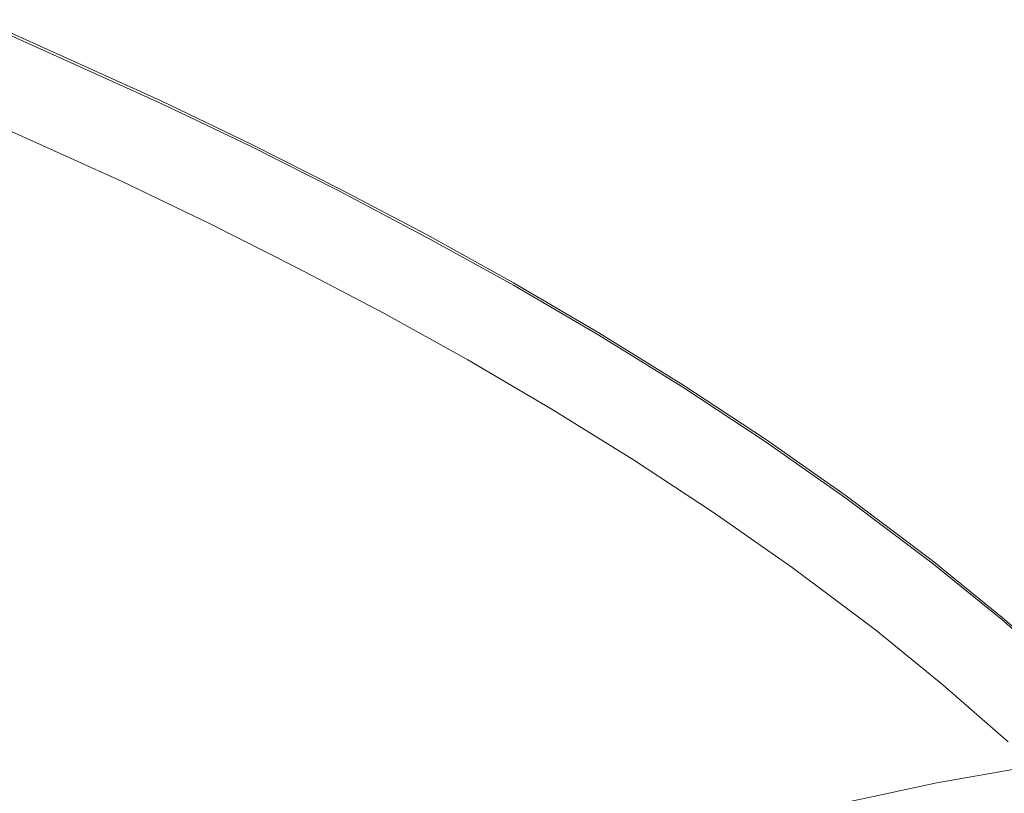
# Model space of a CAD drawing. Extents: x -832 to 832, y -358 to 358.
# Drawn here: x 624 to 758, y 112 to 218 of the extents above; entities that cross this region are included whole.
import ezdxf

# ---------------------------------------------------------------- set-up
doc = ezdxf.new("R2010")
doc.units = 0
doc.header["$LTSCALE"] = 500
doc.header["$MEASUREMENT"] = 0
doc.layers.add('BESCO_AKRYL', color=7, linetype='Continuous')
doc.layers.add('BESCO_KOLOR', color=7, linetype='Continuous')

msp = doc.modelspace()

# ---------------------------------------------------------------- linework, layer by layer
at = {"layer": 'BESCO_AKRYL', "lineweight": 0}
for points, invisible_edges in [([(643.51, 206.22, 573.59), (619.04, 217.25, 574.47), (618.95, 216.98, 574.74), (643.41, 205.95, 573.87)], 15), ([(643.56, 206.42, 573.26), (619.09, 217.45, 574.13), (619.04, 217.25, 574.47), (643.51, 206.22, 573.59)], 11), ([(643.52, 206.56, 572.5), (619.05, 217.6, 573.37), (619.09, 217.57, 573.76), (643.56, 206.53, 572.89)], 14), ([(643.56, 206.53, 572.89), (619.09, 217.57, 573.76), (619.09, 217.45, 574.13), (643.56, 206.42, 573.26)], 15), ([(618.67, 216.31, 575.02), (614.71, 207.68, 576.09), (638.91, 196.78, 575.28), (643.12, 205.29, 574.15)], 15), ([(643.28, 205.64, 574.06), (618.82, 216.66, 574.92), (618.67, 216.31, 575.02), (643.12, 205.29, 574.15)], 15), ([(643.41, 205.95, 573.87), (618.95, 216.98, 574.74), (618.82, 216.66, 574.92), (643.28, 205.64, 574.06)], 15), ([(613.92, 206.31, 575.16), (638.07, 195.42, 574.36), (638.2, 195.58, 574.7), (614.04, 206.47, 575.5)], 11), ([(614.04, 206.47, 575.5), (638.2, 195.58, 574.7), (638.36, 195.8, 574.98), (614.19, 206.7, 575.78)], 15), ([(614.19, 206.7, 575.78), (638.36, 195.8, 574.98), (638.54, 196.09, 575.17), (614.36, 206.99, 575.98)], 15), ([(614.36, 206.99, 575.98), (638.54, 196.09, 575.17), (638.73, 196.43, 575.28), (614.54, 207.33, 576.09)], 15), ([(614.54, 207.33, 576.09), (638.73, 196.43, 575.28), (638.91, 196.78, 575.28), (614.71, 207.68, 576.09)], 15), ([(655.81, 200.53, 572.84), (643.56, 206.42, 573.26), (643.51, 206.22, 573.59), (655.75, 200.33, 573.18)], 11), ([(655.77, 200.67, 572.08), (643.52, 206.56, 572.5), (643.56, 206.53, 572.89), (655.81, 200.64, 572.47)], 14), ([(655.81, 200.64, 572.47), (643.56, 206.53, 572.89), (643.56, 206.42, 573.26), (655.81, 200.53, 572.84)], 15), ([(637.98, 195.36, 573.98), (613.83, 206.25, 574.79), (590.92, 200.72, 456.89), (614.33, 190.12, 456.08)], 15), ([(613.83, 206.25, 574.79), (637.98, 195.36, 573.98), (638.07, 195.42, 574.36), (613.92, 206.31, 575.16)], 15), ([(643.12, 205.29, 574.15), (638.91, 196.78, 575.28), (650.95, 190.99, 574.91), (655.34, 199.41, 573.74)], 15), ([(655.51, 199.75, 573.64), (643.28, 205.64, 574.06), (643.12, 205.29, 574.15), (655.34, 199.41, 573.74)], 15), ([(655.65, 200.07, 573.45), (643.41, 205.95, 573.87), (643.28, 205.64, 574.06), (655.51, 199.75, 573.64)], 15), ([(655.75, 200.33, 573.18), (643.51, 206.22, 573.59), (643.41, 205.95, 573.87), (655.65, 200.07, 573.45)], 15), ([(667.54, 193.7, 573.25), (655.51, 199.75, 573.64), (655.34, 199.41, 573.74), (667.36, 193.37, 573.35)], 15), ([(667.68, 194.01, 573.05), (655.65, 200.07, 573.45), (655.51, 199.75, 573.64), (667.54, 193.7, 573.25)], 15), ([(667.79, 194.27, 572.78), (655.75, 200.33, 573.18), (655.65, 200.07, 573.45), (667.68, 194.01, 573.05)], 15), ([(667.84, 194.47, 572.44), (655.81, 200.53, 572.84), (655.75, 200.33, 573.18), (667.79, 194.27, 572.78)], 11), ([(667.8, 194.61, 571.68), (655.77, 200.67, 572.08), (655.81, 200.64, 572.47), (667.85, 194.58, 572.07)], 14), ([(667.85, 194.58, 572.07), (655.81, 200.64, 572.47), (655.81, 200.53, 572.84), (667.84, 194.47, 572.44)], 15), ([(655.34, 199.41, 573.74), (650.95, 190.99, 574.91), (662.8, 185.03, 574.54), (667.36, 193.37, 573.35)], 15), ([(638.2, 195.58, 574.7), (650.21, 189.81, 574.33), (650.38, 190.03, 574.6), (638.36, 195.8, 574.98)], 15), ([(638.36, 195.8, 574.98), (650.38, 190.03, 574.6), (650.56, 190.32, 574.8), (638.54, 196.09, 575.17)], 15), ([(638.54, 196.09, 575.17), (650.56, 190.32, 574.8), (650.76, 190.65, 574.9), (638.73, 196.43, 575.28)], 15), ([(638.73, 196.43, 575.28), (650.76, 190.65, 574.9), (650.95, 190.99, 574.91), (638.91, 196.78, 575.28)], 15), ([(649.98, 189.59, 573.61), (637.98, 195.36, 573.98), (614.33, 190.12, 456.08), (625.96, 184.51, 455.71)], 15), ([(637.98, 195.36, 573.98), (649.98, 189.59, 573.61), (650.07, 189.66, 573.99), (638.07, 195.42, 574.36)], 15), ([(638.07, 195.42, 574.36), (650.07, 189.66, 573.99), (650.21, 189.81, 574.33), (638.2, 195.58, 574.7)], 11), ([(679.75, 188.19, 572.06), (667.84, 194.47, 572.44), (667.79, 194.27, 572.78), (679.69, 187.99, 572.4)], 11), ([(679.72, 188.33, 571.3), (667.8, 194.61, 571.68), (667.85, 194.58, 572.07), (679.76, 188.3, 571.69)], 14), ([(679.76, 188.3, 571.69), (667.85, 194.58, 572.07), (667.84, 194.47, 572.44), (679.75, 188.19, 572.06)], 15), ([(667.36, 193.37, 573.35), (662.8, 185.03, 574.54), (674.52, 178.86, 574.2), (679.25, 187.1, 572.97)], 15), ([(679.43, 187.43, 572.87), (667.54, 193.7, 573.25), (667.36, 193.37, 573.35), (679.25, 187.1, 572.97)], 15), ([(679.58, 187.74, 572.67), (667.68, 194.01, 573.05), (667.54, 193.7, 573.25), (679.43, 187.43, 572.87)], 15), ([(679.69, 187.99, 572.4), (667.79, 194.27, 572.78), (667.68, 194.01, 573.05), (679.58, 187.74, 572.67)], 15), ([(650.38, 190.03, 574.6), (662.21, 184.08, 574.25), (662.41, 184.36, 574.44), (650.56, 190.32, 574.8)], 15), ([(650.56, 190.32, 574.8), (662.41, 184.36, 574.44), (662.61, 184.69, 574.54), (650.76, 190.65, 574.9)], 15), ([(650.76, 190.65, 574.9), (662.61, 184.69, 574.54), (662.8, 185.03, 574.54), (650.95, 190.99, 574.91)], 15), ([(625.96, 184.51, 455.71), (614.33, 190.12, 456.08), (606.68, 187.5, 421.87), (618.18, 181.96, 421.5)], 15), ([(661.81, 183.65, 573.26), (649.98, 189.59, 573.61), (625.96, 184.51, 455.71), (637.42, 178.73, 455.35)], 15), ([(649.98, 189.59, 573.61), (661.81, 183.65, 573.26), (661.9, 183.71, 573.63), (650.07, 189.66, 573.99)], 15), ([(650.07, 189.66, 573.99), (661.9, 183.71, 573.63), (662.04, 183.86, 573.97), (650.21, 189.81, 574.33)], 11), ([(650.21, 189.81, 574.33), (662.04, 183.86, 573.97), (662.21, 184.08, 574.25), (650.38, 190.03, 574.6)], 15), ([(691.35, 181.21, 572.31), (679.58, 187.74, 572.67), (679.43, 187.43, 572.87), (691.19, 180.91, 572.5)], 15), ([(691.46, 181.47, 572.03), (679.69, 187.99, 572.4), (679.58, 187.74, 572.67), (691.35, 181.21, 572.31)], 15), ([(691.53, 181.66, 571.69), (679.75, 188.19, 572.06), (679.69, 187.99, 572.4), (691.46, 181.47, 572.03)], 11), ([(691.49, 181.79, 570.93), (679.72, 188.33, 571.3), (679.76, 188.3, 571.69), (691.53, 181.77, 571.32)], 14), ([(691.53, 181.77, 571.32), (679.76, 188.3, 571.69), (679.75, 188.19, 572.06), (691.53, 181.66, 571.69)], 15), ([(679.25, 187.1, 572.97), (674.52, 178.86, 574.2), (686.08, 172.45, 573.87), (691, 180.58, 572.6)], 15), ([(691.19, 180.91, 572.5), (679.43, 187.43, 572.87), (679.25, 187.1, 572.97), (691, 180.58, 572.6)], 15), ([(662.61, 184.69, 574.54), (674.31, 178.52, 574.2), (674.52, 178.86, 574.2), (662.8, 185.03, 574.54)], 15), ([(618.18, 181.96, 421.5), (629.52, 176.26, 421.14), (637.42, 178.73, 455.35), (625.96, 184.51, 455.71)], 15), ([(673.49, 177.49, 572.92), (661.81, 183.65, 573.26), (637.42, 178.73, 455.35), (648.74, 172.73, 455.01)], 15), ([(661.81, 183.65, 573.26), (673.49, 177.49, 572.92), (673.59, 177.55, 573.3), (661.9, 183.71, 573.63)], 15), ([(661.9, 183.71, 573.63), (673.59, 177.55, 573.3), (673.73, 177.7, 573.63), (662.04, 183.86, 573.97)], 11), ([(662.04, 183.86, 573.97), (673.73, 177.7, 573.63), (673.91, 177.92, 573.91), (662.21, 184.08, 574.25)], 15), ([(662.21, 184.08, 574.25), (673.91, 177.92, 573.91), (674.11, 178.2, 574.1), (662.41, 184.36, 574.44)], 15), ([(662.41, 184.36, 574.44), (674.11, 178.2, 574.1), (674.31, 178.52, 574.2), (662.61, 184.69, 574.54)], 15), ([(609.32, 177.91, 387.6), (620.5, 172.33, 387.23), (629.52, 176.26, 421.14), (618.18, 181.96, 421.5)], 15), ([(702.78, 174.12, 572.15), (691.19, 180.91, 572.5), (691, 180.58, 572.6), (702.58, 173.8, 572.26)], 15), ([(702.95, 174.42, 571.96), (691.35, 181.21, 572.31), (691.19, 180.91, 572.5), (702.78, 174.12, 572.15)], 15), ([(703.07, 174.67, 571.68), (691.46, 181.47, 572.03), (691.35, 181.21, 572.31), (702.95, 174.42, 571.96)], 15), ([(703.14, 174.86, 571.34), (691.53, 181.66, 571.69), (691.46, 181.47, 572.03), (703.07, 174.67, 571.68)], 11), ([(703.1, 174.99, 570.58), (691.49, 181.79, 570.93), (691.53, 181.77, 571.32), (703.15, 174.97, 570.97)], 14), ([(703.15, 174.97, 570.97), (691.53, 181.77, 571.32), (691.53, 181.66, 571.69), (703.14, 174.86, 571.34)], 15), ([(691, 180.58, 572.6), (686.08, 172.45, 573.87), (697.46, 165.8, 573.57), (702.58, 173.8, 572.26)], 15), ([(629.52, 176.26, 421.14), (640.71, 170.35, 420.8), (648.74, 172.73, 455.01), (637.42, 178.73, 455.35)], 15), ([(674.11, 178.2, 574.1), (685.65, 171.8, 573.78), (685.87, 172.12, 573.88), (674.31, 178.52, 574.2)], 15), ([(674.31, 178.52, 574.2), (685.87, 172.12, 573.88), (686.08, 172.45, 573.87), (674.52, 178.86, 574.2)], 15), ([(685.01, 171.1, 572.6), (673.49, 177.49, 572.92), (648.74, 172.73, 455.01), (659.91, 166.52, 454.68)], 15), ([(673.49, 177.49, 572.92), (685.01, 171.1, 572.6), (685.11, 171.16, 572.98), (673.59, 177.55, 573.3)], 15), ([(673.59, 177.55, 573.3), (685.11, 171.16, 572.98), (685.26, 171.31, 573.31), (673.73, 177.7, 573.63)], 11), ([(673.73, 177.7, 573.63), (685.26, 171.31, 573.31), (685.44, 171.53, 573.58), (673.91, 177.92, 573.91)], 15), ([(673.91, 177.92, 573.91), (685.44, 171.53, 573.58), (685.65, 171.8, 573.78), (674.11, 178.2, 574.1)], 15), ([(620.5, 172.33, 387.23), (631.54, 166.55, 386.88), (640.71, 170.35, 420.8), (629.52, 176.26, 421.14)], 15), ([(714.37, 167.34, 571.62), (702.95, 174.42, 571.96), (702.78, 174.12, 572.15), (714.19, 167.05, 571.81)], 15), ([(714.5, 167.59, 571.34), (703.07, 174.67, 571.68), (702.95, 174.42, 571.96), (714.37, 167.34, 571.62)], 15), ([(714.57, 167.78, 571), (703.14, 174.86, 571.34), (703.07, 174.67, 571.68), (714.5, 167.59, 571.34)], 11), ([(714.54, 167.91, 570.24), (703.1, 174.99, 570.58), (703.15, 174.97, 570.97), (714.59, 167.89, 570.63)], 14), ([(714.59, 167.89, 570.63), (703.15, 174.97, 570.97), (703.14, 174.86, 571.34), (714.57, 167.78, 571)], 15), ([(702.58, 173.8, 572.26), (697.46, 165.8, 573.57), (708.64, 158.86, 573.21), (713.98, 166.73, 571.92)], 15), ([(714.19, 167.05, 571.81), (702.78, 174.12, 572.15), (702.58, 173.8, 572.26), (713.98, 166.73, 571.92)], 15), ([(631.54, 166.55, 386.88), (620.5, 172.33, 387.23), (581.22, 152.46, 252.26), (591.59, 147.35, 251.94)], 15), ([(659.91, 166.52, 454.68), (648.74, 172.73, 455.01), (640.71, 170.35, 420.8), (651.76, 164.22, 420.47)], 15), ([(685.44, 171.53, 573.58), (696.8, 164.88, 573.28), (697.02, 165.15, 573.47), (685.65, 171.8, 573.78)], 15), ([(685.65, 171.8, 573.78), (697.02, 165.15, 573.47), (697.24, 165.47, 573.57), (685.87, 172.12, 573.88)], 15), ([(685.87, 172.12, 573.88), (697.24, 165.47, 573.57), (697.46, 165.8, 573.57), (686.08, 172.45, 573.87)], 15), ([(651.76, 164.22, 420.47), (640.71, 170.35, 420.8), (631.54, 166.55, 386.88), (642.44, 160.56, 386.55)], 15), ([(696.36, 164.47, 572.3), (685.01, 171.1, 572.6), (659.91, 166.52, 454.68), (670.91, 160.06, 454.38)], 15), ([(685.01, 171.1, 572.6), (696.36, 164.47, 572.3), (696.46, 164.53, 572.68), (685.11, 171.16, 572.98)], 15), ([(685.11, 171.16, 572.98), (696.46, 164.53, 572.68), (696.61, 164.67, 573.01), (685.26, 171.31, 573.31)], 11), ([(685.26, 171.31, 573.31), (696.61, 164.67, 573.01), (696.8, 164.88, 573.28), (685.44, 171.53, 573.58)], 15), ([(725.71, 160.21, 571.02), (714.5, 167.59, 571.34), (714.37, 167.34, 571.62), (725.57, 159.97, 571.3)], 15), ([(725.79, 160.39, 570.68), (714.57, 167.78, 571), (714.5, 167.59, 571.34), (725.71, 160.21, 571.02)], 11), ([(725.76, 160.53, 569.92), (714.54, 167.91, 570.24), (714.59, 167.89, 570.63), (725.81, 160.5, 570.31)], 14), ([(725.81, 160.5, 570.31), (714.59, 167.89, 570.63), (714.57, 167.78, 571), (725.79, 160.39, 570.68)], 15), ([(642.44, 160.56, 386.55), (631.54, 166.55, 386.88), (591.59, 147.35, 251.94), (601.83, 142.05, 251.63)], 15), ([(651.76, 164.22, 420.47), (662.63, 157.85, 420.17), (670.91, 160.06, 454.38), (659.91, 166.52, 454.68)], 15), ([(713.98, 166.73, 571.92), (708.64, 158.86, 573.21), (719.6, 151.66, 572.94), (725.17, 159.37, 571.6)], 15), ([(725.39, 159.68, 571.5), (714.19, 167.05, 571.81), (713.98, 166.73, 571.92), (725.17, 159.37, 571.6)], 15), ([(725.57, 159.97, 571.3), (714.37, 167.34, 571.62), (714.19, 167.05, 571.81), (725.39, 159.68, 571.5)], 15), ([(696.61, 164.67, 573.01), (707.81, 157.71, 572.65), (707.99, 157.94, 572.92), (696.8, 164.88, 573.28)], 15), ([(696.8, 164.88, 573.28), (707.99, 157.94, 572.92), (708.19, 158.22, 573.11), (697.02, 165.15, 573.47)], 15), ([(697.02, 165.15, 573.47), (708.19, 158.22, 573.11), (708.41, 158.53, 573.21), (697.24, 165.47, 573.57)], 15), ([(697.24, 165.47, 573.57), (708.41, 158.53, 573.21), (708.64, 158.86, 573.21), (697.46, 165.8, 573.57)], 15), ([(642.44, 160.56, 386.55), (653.16, 154.33, 386.24), (662.63, 157.85, 420.17), (651.76, 164.22, 420.47)], 15), ([(707.61, 157.46, 571.93), (696.36, 164.47, 572.3), (670.91, 160.06, 454.38), (681.81, 153.25, 454.01)], 15), ([(696.36, 164.47, 572.3), (707.61, 157.46, 571.93), (707.68, 157.55, 572.31), (696.46, 164.53, 572.68)], 15), ([(696.46, 164.53, 572.68), (707.68, 157.55, 572.31), (707.81, 157.71, 572.65), (696.61, 164.67, 573.01)], 11), ([(653.16, 154.33, 386.24), (642.44, 160.56, 386.55), (601.83, 142.05, 251.63), (611.9, 136.55, 251.34)], 15), ([(681.81, 153.25, 454.01), (670.91, 160.06, 454.38), (662.63, 157.85, 420.17), (673.41, 151.13, 419.79)], 15), ([(736.37, 151.99, 571.2), (725.39, 159.68, 571.5), (725.17, 159.37, 571.6), (736.14, 151.68, 571.3)], 15), ([(736.56, 152.27, 571), (725.57, 159.97, 571.3), (725.39, 159.68, 571.5), (736.37, 151.99, 571.2)], 15), ([(736.7, 152.51, 570.72), (725.71, 160.21, 571.02), (725.57, 159.97, 571.3), (736.56, 152.27, 571)], 15), ([(736.79, 152.69, 570.38), (725.79, 160.39, 570.68), (725.71, 160.21, 571.02), (736.7, 152.51, 570.72)], 11), ([(736.76, 152.82, 569.61), (725.76, 160.53, 569.92), (725.81, 160.5, 570.31), (736.81, 152.79, 570)], 14), ([(736.81, 152.79, 570), (725.81, 160.5, 570.31), (725.79, 160.39, 570.68), (736.79, 152.69, 570.38)], 15), ([(707.99, 157.94, 572.92), (718.89, 150.78, 572.65), (719.12, 151.04, 572.84), (708.19, 158.22, 573.11)], 15), ([(708.19, 158.22, 573.11), (719.12, 151.04, 572.84), (719.36, 151.34, 572.94), (708.41, 158.53, 573.21)], 15), ([(708.41, 158.53, 573.21), (719.36, 151.34, 572.94), (719.6, 151.66, 572.94), (708.64, 158.86, 573.21)], 15), ([(725.17, 159.37, 571.6), (719.6, 151.66, 572.94), (730.32, 144.15, 572.68), (736.14, 151.68, 571.3)], 15), ([(673.41, 151.13, 419.79), (662.63, 157.85, 420.17), (653.16, 154.33, 386.24), (663.8, 147.76, 385.86)], 15), ([(718.43, 150.38, 571.67), (707.61, 157.46, 571.93), (681.81, 153.25, 454.01), (692.3, 146.35, 453.74)], 15), ([(707.61, 157.46, 571.93), (718.43, 150.38, 571.67), (718.53, 150.43, 572.05), (707.68, 157.55, 572.31)], 15), ([(707.68, 157.55, 572.31), (718.53, 150.43, 572.05), (718.69, 150.57, 572.38), (707.81, 157.71, 572.65)], 11), ([(707.81, 157.71, 572.65), (718.69, 150.57, 572.38), (718.89, 150.78, 572.65), (707.99, 157.94, 572.92)], 15), ([(663.8, 147.76, 385.86), (653.16, 154.33, 386.24), (611.9, 136.55, 251.34), (621.89, 130.74, 250.99)], 15), ([(673.41, 151.13, 419.79), (683.79, 144.33, 419.53), (692.3, 146.35, 453.74), (681.81, 153.25, 454.01)], 15), ([(748.44, 144.03, 569.3), (736.76, 152.82, 569.61), (736.81, 152.79, 570), (748.49, 144, 569.69)], 14), ([(748.49, 144, 569.69), (736.81, 152.79, 570), (736.79, 152.69, 570.38), (748.48, 143.89, 570.07)], 15), ([(719.36, 151.34, 572.94), (730.07, 143.84, 572.69), (730.32, 144.15, 572.68), (719.6, 151.66, 572.94)], 15), ([(736.14, 151.68, 571.3), (730.32, 144.15, 572.68), (741.72, 135.58, 572.42), (747.81, 142.91, 570.99)], 15), ([(748.05, 143.2, 570.89), (736.37, 151.99, 571.2), (736.14, 151.68, 571.3), (747.81, 142.91, 570.99)], 15), ([(748.25, 143.48, 570.68), (736.56, 152.27, 571), (736.37, 151.99, 571.2), (748.05, 143.2, 570.89)], 15), ([(748.39, 143.71, 570.41), (736.7, 152.51, 570.72), (736.56, 152.27, 571), (748.25, 143.48, 570.68)], 15), ([(748.48, 143.89, 570.07), (736.79, 152.69, 570.38), (736.7, 152.51, 570.72), (748.39, 143.71, 570.41)], 11), ([(663.8, 147.76, 385.86), (674.03, 141.11, 385.59), (683.79, 144.33, 419.53), (673.41, 151.13, 419.79)], 15), ([(729.1, 142.9, 571.43), (718.43, 150.38, 571.67), (692.3, 146.35, 453.74), (702.64, 139.08, 453.49)], 15), ([(718.43, 150.38, 571.67), (729.1, 142.9, 571.43), (729.21, 142.96, 571.8), (718.53, 150.43, 572.05)], 15), ([(718.53, 150.43, 572.05), (729.21, 142.96, 571.8), (729.38, 143.09, 572.13), (718.69, 150.57, 572.38)], 11), ([(718.69, 150.57, 572.38), (729.38, 143.09, 572.13), (729.58, 143.29, 572.4), (718.89, 150.78, 572.65)], 15), ([(718.89, 150.78, 572.65), (729.58, 143.29, 572.4), (729.82, 143.55, 572.59), (719.12, 151.04, 572.84)], 15), ([(719.12, 151.04, 572.84), (729.82, 143.55, 572.59), (730.07, 143.84, 572.69), (719.36, 151.34, 572.94)], 15), ([(674.03, 141.11, 385.59), (663.8, 147.76, 385.86), (621.89, 130.74, 250.99), (631.5, 124.85, 250.74)], 15), ([(702.64, 139.08, 453.49), (692.3, 146.35, 453.74), (683.79, 144.33, 419.53), (694.02, 137.15, 419.28)], 15), ([(694.02, 137.15, 419.28), (683.79, 144.33, 419.53), (674.03, 141.11, 385.59), (684.12, 134.09, 385.32)], 15), ([(729.58, 143.29, 572.4), (740.94, 134.76, 572.15), (741.2, 135, 572.33), (729.82, 143.55, 572.59)], 15), ([(729.82, 143.55, 572.59), (741.2, 135, 572.33), (741.46, 135.28, 572.43), (730.07, 143.84, 572.69)], 15), ([(730.07, 143.84, 572.69), (741.46, 135.28, 572.43), (741.72, 135.58, 572.42), (730.32, 144.15, 572.68)], 15), ([(757.76, 135.76, 570.44), (748.25, 143.48, 570.68), (748.05, 143.2, 570.89), (757.55, 135.5, 570.64)], 15), ([(757.92, 135.99, 570.16), (748.39, 143.71, 570.41), (748.25, 143.48, 570.68), (757.76, 135.76, 570.44)], 15), ([(758.01, 136.16, 569.81), (748.48, 143.89, 570.07), (748.39, 143.71, 570.41), (757.92, 135.99, 570.16)], 11), ([(758, 136.28, 569.05), (748.44, 144.03, 569.3), (748.49, 144, 569.69), (758.04, 136.26, 569.44)], 14), ([(758.04, 136.26, 569.44), (748.49, 144, 569.69), (748.48, 143.89, 570.07), (758.01, 136.16, 569.81)], 15), ([(740.43, 134.4, 571.18), (729.1, 142.9, 571.43), (702.64, 139.08, 453.49), (713.62, 130.8, 453.24)], 15), ([(729.1, 142.9, 571.43), (740.43, 134.4, 571.18), (740.55, 134.44, 571.55), (729.21, 142.96, 571.8)], 15), ([(729.21, 142.96, 571.8), (740.55, 134.44, 571.55), (740.72, 134.57, 571.88), (729.38, 143.09, 572.13)], 11), ([(729.38, 143.09, 572.13), (740.72, 134.57, 571.88), (740.94, 134.76, 572.15), (729.58, 143.29, 572.4)], 15), ([(747.81, 142.91, 570.99), (741.72, 135.58, 572.42), (750.93, 128.12, 572.22), (757.3, 135.21, 570.75)], 15), ([(757.55, 135.5, 570.64), (748.05, 143.2, 570.89), (747.81, 142.91, 570.99), (757.3, 135.21, 570.75)], 15), ([(684.12, 134.09, 385.32), (674.03, 141.11, 385.59), (631.5, 124.85, 250.74), (640.98, 118.65, 250.51)], 15), ([(694.02, 137.15, 419.28), (704.87, 128.99, 419.02), (713.62, 130.8, 453.24), (702.64, 139.08, 453.49)], 15), ([(684.12, 134.09, 385.32), (694.82, 126.11, 385.06), (704.87, 128.99, 419.02), (694.02, 137.15, 419.28)], 15), ([(741.46, 135.28, 572.43), (750.66, 127.82, 572.23), (750.93, 128.12, 572.22), (741.72, 135.58, 572.42)], 15), ([(766.75, 127.45, 570.41), (757.55, 135.5, 570.64), (757.3, 135.21, 570.75), (766.49, 127.18, 570.52)], 15), ([(766.97, 127.7, 570.2), (757.76, 135.76, 570.44), (757.55, 135.5, 570.64), (766.75, 127.45, 570.41)], 15), ([(767.15, 127.92, 569.92), (757.92, 135.99, 570.16), (757.76, 135.76, 570.44), (766.97, 127.7, 570.2)], 15), ([(767.26, 128.07, 569.58), (758.01, 136.16, 569.81), (757.92, 135.99, 570.16), (767.15, 127.92, 569.92)], 11), ([(767.26, 128.18, 568.81), (758, 136.28, 569.05), (758.04, 136.26, 569.44), (767.3, 128.16, 569.2)], 14), ([(767.3, 128.16, 569.2), (758.04, 136.26, 569.44), (758.01, 136.16, 569.81), (767.26, 128.07, 569.58)], 15), ([(694.82, 126.11, 385.06), (684.12, 134.09, 385.32), (640.98, 118.65, 250.51), (651.04, 111.59, 250.28)], 15), ([(749.63, 126.95, 570.98), (740.43, 134.4, 571.18), (713.62, 130.8, 453.24), (722.53, 123.54, 453.04)], 15), ([(740.43, 134.4, 571.18), (749.63, 126.95, 570.98), (749.74, 127, 571.35), (740.55, 134.44, 571.55)], 15), ([(740.55, 134.44, 571.55), (749.74, 127, 571.35), (749.91, 127.12, 571.69), (740.72, 134.57, 571.88)], 11), ([(740.72, 134.57, 571.88), (749.91, 127.12, 571.69), (750.14, 127.31, 571.95), (740.94, 134.76, 572.15)], 15), ([(740.94, 134.76, 572.15), (750.14, 127.31, 571.95), (750.39, 127.55, 572.14), (741.2, 135, 572.33)], 15), ([(741.2, 135, 572.33), (750.39, 127.55, 572.14), (750.66, 127.82, 572.23), (741.46, 135.28, 572.43)], 15), ([(757.3, 135.21, 570.75), (750.93, 128.12, 572.22), (759.83, 120.34, 572.04), (766.49, 127.18, 570.52)], 15), ([(611.92, 125.11, 217.51), (621.25, 119.47, 217.25), (631.5, 124.85, 250.74), (621.89, 130.74, 250.99)], 15), ([(704.87, 128.99, 419.02), (713.69, 121.83, 418.82), (722.53, 123.54, 453.04), (713.62, 130.8, 453.24)], 15), ([(694.82, 126.11, 385.06), (703.52, 119.11, 384.85), (713.69, 121.83, 418.82), (704.87, 128.99, 419.02)], 15), ([(749.91, 127.12, 571.69), (758.78, 119.37, 571.51), (759.01, 119.56, 571.78), (750.14, 127.31, 571.95)], 15), ([(750.14, 127.31, 571.95), (759.01, 119.56, 571.78), (759.27, 119.8, 571.96), (750.39, 127.55, 572.14)], 15), ([(750.39, 127.55, 572.14), (759.27, 119.8, 571.96), (759.55, 120.06, 572.05), (750.66, 127.82, 572.23)], 15), ([(750.66, 127.82, 572.23), (759.55, 120.06, 572.05), (759.83, 120.34, 572.04), (750.93, 128.12, 572.22)], 15), ([(703.52, 119.11, 384.85), (694.82, 126.11, 385.06), (651.04, 111.59, 250.28), (659.21, 105.4, 250.1)], 15), ([(758.5, 119.19, 570.8), (749.63, 126.95, 570.98), (722.53, 123.54, 453.04), (731.13, 116, 452.86)], 15), ([(749.63, 126.95, 570.98), (758.5, 119.19, 570.8), (758.61, 119.25, 571.18), (749.74, 127, 571.35)], 15), ([(749.74, 127, 571.35), (758.61, 119.25, 571.18), (758.78, 119.37, 571.51), (749.91, 127.12, 571.69)], 11), ([(640.98, 118.65, 250.51), (631.5, 124.85, 250.74), (621.25, 119.47, 217.25), (630.46, 113.52, 217.01)], 15), ([(731.13, 116, 452.86), (722.53, 123.54, 453.04), (713.69, 121.83, 418.82), (722.2, 114.39, 418.64)], 15), ([(722.2, 114.39, 418.64), (713.69, 121.83, 418.82), (703.52, 119.11, 384.85), (711.9, 111.84, 384.65)], 15), ([(630.46, 113.52, 217.01), (621.25, 119.47, 217.25), (611.59, 112.23, 184.18), (620.36, 106.62, 183.93)], 15), ([(630.46, 113.52, 217.01), (640.23, 106.76, 216.77), (651.04, 111.59, 250.28), (640.98, 118.65, 250.51)], 15), ([(711.9, 111.84, 384.65), (703.52, 119.11, 384.85), (659.21, 105.4, 250.1), (667.09, 98.97, 249.94)], 15), ([(768.49, 109.65, 570.62), (758.5, 119.19, 570.8), (731.13, 116, 452.86), (740.81, 106.71, 452.67)], 15), ([(740.81, 106.71, 452.67), (731.13, 116, 452.86), (722.2, 114.39, 418.64), (731.77, 105.23, 418.44)], 7), ([(731.77, 105.23, 418.44), (722.2, 114.39, 418.64), (711.9, 111.84, 384.65), (721.34, 102.88, 384.44)], 7), ([(620.36, 106.62, 183.93), (629.66, 100.25, 183.68), (640.23, 106.76, 216.77), (630.46, 113.52, 217.01)], 15)]:
    msp.add_3dface(points, dxfattribs=dict(at, invisible_edges=invisible_edges))
at = {"layer": 'BESCO_KOLOR', "lineweight": 0}
for points, invisible_edges in [([(619.05, 217.6, 573.37), (643.52, 206.56, 572.5), (628.38, 202.16, 479.57), (604.39, 212.97, 480.45)], 14), ([(604.39, 212.97, 480.45), (628.38, 202.16, 479.57), (619.15, 198.78, 433.61), (595.45, 209.41, 434.49)], 15), ([(643.52, 206.56, 572.5), (655.77, 200.67, 572.08), (640.39, 196.4, 479.15), (628.38, 202.16, 479.57)], 14), ([(631.01, 193.11, 433.19), (619.15, 198.78, 433.61), (628.38, 202.16, 479.57), (640.39, 196.4, 479.15)], 15), ([(655.77, 200.67, 572.08), (667.8, 194.61, 571.68), (652.19, 190.47, 478.75), (640.39, 196.4, 479.15)], 14), ([(619.21, 188.2, 387.73), (607.53, 193.72, 388.15), (619.15, 198.78, 433.61), (631.01, 193.11, 433.19)], 15), ([(640.39, 196.4, 479.15), (652.19, 190.47, 478.75), (642.67, 187.28, 432.79), (631.01, 193.11, 433.19)], 15), ([(667.8, 194.61, 571.68), (679.72, 188.33, 571.3), (663.87, 184.32, 478.36), (652.19, 190.47, 478.75)], 14), ([(631.01, 193.11, 433.19), (642.67, 187.28, 432.79), (630.68, 182.51, 387.32), (619.21, 188.2, 387.73)], 15), ([(652.19, 190.47, 478.75), (663.87, 184.32, 478.36), (654.21, 181.24, 432.4), (642.67, 187.28, 432.79)], 15), ([(619.21, 188.2, 387.73), (630.68, 182.51, 387.32), (619.25, 177.61, 349.76), (607.94, 183.13, 350.15)], 15), ([(679.72, 188.33, 571.3), (691.49, 181.79, 570.93), (675.41, 177.93, 477.99), (663.87, 184.32, 478.36)], 14), ([(642.67, 187.28, 432.79), (654.21, 181.24, 432.4), (642.04, 176.62, 386.93), (630.68, 182.51, 387.32)], 15), ([(665.61, 174.95, 432.03), (654.21, 181.24, 432.4), (663.87, 184.32, 478.36), (675.41, 177.93, 477.99)], 15), ([(630.68, 182.51, 387.32), (642.04, 176.62, 386.93), (630.44, 171.87, 349.39), (619.25, 177.61, 349.76)], 15), ([(653.26, 170.49, 386.55), (642.04, 176.62, 386.93), (654.21, 181.24, 432.4), (665.61, 174.95, 432.03)], 15), ([(691.49, 181.79, 570.93), (703.1, 174.99, 570.58), (686.8, 171.27, 477.64), (675.41, 177.93, 477.99)], 14), ([(619.25, 177.61, 349.76), (630.44, 171.87, 349.39), (617.46, 164.96, 304.39), (606.54, 170.47, 304.77)], 15), ([(675.41, 177.93, 477.99), (686.8, 171.27, 477.64), (676.85, 168.41, 431.67), (665.61, 174.95, 432.03)], 15), ([(642.04, 176.62, 386.93), (653.26, 170.49, 386.55), (641.5, 165.91, 349.03), (630.44, 171.87, 349.39)], 15), ([(665.61, 174.95, 432.03), (676.85, 168.41, 431.67), (664.33, 164.11, 386.19), (653.26, 170.49, 386.55)], 15), ([(703.1, 174.99, 570.58), (714.54, 167.91, 570.24), (698.02, 164.34, 477.29), (686.8, 171.27, 477.64)], 14), ([(628.25, 159.24, 304.02), (617.46, 164.96, 304.39), (630.44, 171.87, 349.39), (641.5, 165.91, 349.03)], 15), ([(653.26, 170.49, 386.55), (664.33, 164.11, 386.19), (652.42, 159.71, 348.7), (641.5, 165.91, 349.03)], 15), ([(687.93, 161.59, 431.33), (676.85, 168.41, 431.67), (686.8, 171.27, 477.64), (698.02, 164.34, 477.29)], 15), ([(675.24, 157.47, 385.83), (664.33, 164.11, 386.19), (676.85, 168.41, 431.67), (687.93, 161.59, 431.33)], 15), ([(714.54, 167.91, 570.24), (725.76, 160.53, 569.92), (709.02, 157.11, 476.97), (698.02, 164.34, 477.29)], 14), ([(613.74, 148.77, 249.13), (603.39, 154.12, 249.42), (617.46, 164.96, 304.39), (628.25, 159.24, 304.02)], 15), ([(641.5, 165.91, 349.03), (652.42, 159.71, 348.7), (638.89, 153.28, 303.67), (628.25, 159.24, 304.02)], 15), ([(664.33, 164.11, 386.19), (675.24, 157.47, 385.83), (663.17, 153.25, 348.37), (652.42, 159.71, 348.7)], 15), ([(698.02, 164.34, 477.29), (709.02, 157.11, 476.97), (698.8, 154.48, 431), (687.93, 161.59, 431.33)], 15), ([(687.93, 161.59, 431.33), (698.8, 154.48, 431), (685.93, 150.54, 385.5), (675.24, 157.47, 385.83)], 15), ([(649.38, 147.07, 303.33), (638.89, 153.28, 303.67), (652.42, 159.71, 348.7), (663.17, 153.25, 348.37)], 15), ([(725.76, 160.53, 569.92), (736.76, 152.82, 569.61), (719.8, 149.56, 476.66), (709.02, 157.11, 476.97)], 14), ([(628.25, 159.24, 304.02), (638.89, 153.28, 303.67), (623.95, 143.2, 248.85), (613.74, 148.77, 249.13)], 15), ([(675.24, 157.47, 385.83), (685.93, 150.54, 385.5), (673.71, 146.51, 348.06), (663.17, 153.25, 348.37)], 15), ([(709.02, 157.11, 476.97), (719.8, 149.56, 476.66), (709.45, 147.06, 430.69), (698.8, 154.48, 431)], 15), ([(698.8, 154.48, 431), (709.45, 147.06, 430.69), (696.42, 143.31, 385.18), (685.93, 150.54, 385.5)], 15), ([(634.01, 137.4, 248.58), (623.95, 143.2, 248.85), (638.89, 153.28, 303.67), (649.38, 147.07, 303.33)], 15), ([(663.17, 153.25, 348.37), (673.71, 146.51, 348.06), (659.66, 140.6, 303.01), (649.38, 147.07, 303.33)], 15), ([(736.76, 152.82, 569.61), (748.44, 144.03, 569.3), (731.25, 140.97, 476.35), (719.8, 149.56, 476.66)], 14), ([(685.93, 150.54, 385.5), (696.42, 143.31, 385.18), (684.05, 139.47, 347.77), (673.71, 146.51, 348.06)], 15), ([(719.8, 149.56, 476.66), (731.25, 140.97, 476.35), (720.76, 138.61, 430.37), (709.45, 147.06, 430.69)], 15), ([(649.38, 147.07, 303.33), (659.66, 140.6, 303.01), (643.88, 131.35, 248.33), (634.01, 137.4, 248.58)], 15), ([(673.71, 146.51, 348.06), (684.05, 139.47, 347.77), (669.74, 133.84, 302.71), (659.66, 140.6, 303.01)], 15), ([(709.45, 147.06, 430.69), (720.76, 138.61, 430.37), (707.54, 135.07, 384.85), (696.42, 143.31, 385.18)], 15), ([(748.44, 144.03, 569.3), (758, 136.28, 569.05), (740.62, 133.38, 476.09), (731.25, 140.97, 476.35)], 14), ([(623.95, 143.2, 248.85), (634.01, 137.4, 248.58), (629.06, 133.74, 230.05), (619.13, 139.37, 230.16)], 15), ([(696.42, 143.31, 385.18), (707.54, 135.07, 384.85), (695.02, 131.46, 347.48), (684.05, 139.47, 347.77)], 15), ([(731.25, 140.97, 476.35), (740.62, 133.38, 476.09), (730.02, 131.15, 430.11), (720.76, 138.61, 430.37)], 15), ([(659.66, 140.6, 303.01), (669.74, 133.84, 302.71), (653.55, 125.04, 248.08), (643.88, 131.35, 248.33)], 15), ([(684.05, 139.47, 347.77), (695.02, 131.46, 347.48), (680.44, 126.14, 302.4), (669.74, 133.84, 302.71)], 15), ([(615.64, 125.41, 185.78), (606.16, 130.7, 185.91), (619.13, 139.37, 230.16), (629.06, 133.74, 230.05)], 15), ([(720.76, 138.61, 430.37), (730.02, 131.15, 430.11), (716.65, 127.8, 384.58), (707.54, 135.07, 384.85)], 15), ([(634.01, 137.4, 248.58), (643.88, 131.35, 248.33), (638.79, 127.88, 229.94), (629.06, 133.74, 230.05)], 15), ([(758, 136.28, 569.05), (767.26, 128.18, 568.81), (749.7, 125.45, 475.85), (740.62, 133.38, 476.09)], 14), ([(707.54, 135.07, 384.85), (716.65, 127.8, 384.58), (704.01, 124.39, 347.24), (695.02, 131.46, 347.48)], 15), ([(629.06, 133.74, 230.05), (638.79, 127.88, 229.94), (624.94, 119.9, 185.66), (615.64, 125.41, 185.78)], 15), ([(669.74, 133.84, 302.71), (680.44, 126.14, 302.4), (663.81, 117.85, 247.83), (653.55, 125.04, 248.08)], 15), ([(738.98, 123.35, 429.87), (730.02, 131.15, 430.11), (740.62, 133.38, 476.09), (749.7, 125.45, 475.85)], 15), ([(643.88, 131.35, 248.33), (653.55, 125.04, 248.08), (648.34, 121.76, 229.84), (638.79, 127.88, 229.94)], 15), ([(695.02, 131.46, 347.48), (704.01, 124.39, 347.24), (689.2, 119.35, 302.14), (680.44, 126.14, 302.4)], 15), ([(725.48, 120.2, 384.32), (716.65, 127.8, 384.58), (730.02, 131.15, 430.11), (738.98, 123.35, 429.87)], 15), ([(638.79, 127.88, 229.94), (648.34, 121.76, 229.84), (634.05, 114.14, 185.54), (624.94, 119.9, 185.66)], 15), ([(716.65, 127.8, 384.58), (725.48, 120.2, 384.32), (712.71, 116.99, 347.02), (704.01, 124.39, 347.24)], 15), ([(767.26, 128.18, 568.81), (777.68, 118.21, 568.55), (759.91, 115.69, 475.59), (749.7, 125.45, 475.85)], 12), ([(680.44, 126.14, 302.4), (689.2, 119.35, 302.14), (672.21, 111.5, 247.63), (663.81, 117.85, 247.83)], 15), ([(615.64, 125.41, 185.78), (624.94, 119.9, 185.66), (608.82, 112.45, 141.41), (600, 117.64, 141.54)], 15), ([(653.55, 125.04, 248.08), (663.81, 117.85, 247.83), (658.47, 114.78, 229.75), (648.34, 121.76, 229.84)], 15), ([(749.07, 113.76, 429.61), (738.98, 123.35, 429.87), (749.7, 125.45, 475.85), (759.91, 115.69, 475.59)], 7), ([(697.69, 112.25, 301.9), (689.2, 119.35, 302.14), (704.01, 124.39, 347.24), (712.71, 116.99, 347.02)], 15), ([(735.4, 110.85, 384.05), (725.48, 120.2, 384.32), (738.98, 123.35, 429.87), (749.07, 113.76, 429.61)], 7), ([(648.34, 121.76, 229.84), (658.47, 114.78, 229.75), (643.72, 107.59, 185.42), (634.05, 114.14, 185.54)], 15), ([(624.94, 119.9, 185.66), (634.05, 114.14, 185.54), (617.46, 107.04, 141.29), (608.82, 112.45, 141.41)], 15), ([(680.35, 104.87, 247.44), (672.21, 111.5, 247.63), (689.2, 119.35, 302.14), (697.69, 112.25, 301.9)], 15), ([(725.48, 120.2, 384.32), (735.4, 110.85, 384.05), (722.5, 107.89, 346.78), (712.71, 116.99, 347.02)], 15), ([(663.81, 117.85, 247.83), (672.21, 111.5, 247.63), (666.77, 108.61, 229.67), (658.47, 114.78, 229.75)], 15), ([(707.23, 103.52, 301.64), (697.69, 112.25, 301.9), (712.71, 116.99, 347.02), (722.5, 107.89, 346.78)], 7), ([(757.98, 104.37, 429.38), (749.07, 113.76, 429.61), (759.91, 115.69, 475.59), (768.93, 106.15, 475.37)], 15), ([(634.05, 114.14, 185.54), (643.72, 107.59, 185.42), (626.63, 100.89, 141.16), (617.46, 107.04, 141.29)], 15), ([(658.47, 114.78, 229.75), (666.77, 108.61, 229.67), (651.64, 101.8, 185.32), (643.72, 107.59, 185.42)], 15), ([(744.17, 101.7, 383.81), (735.4, 110.85, 384.05), (749.07, 113.76, 429.61), (757.98, 104.37, 429.38)], 15)]:
    msp.add_3dface(points, dxfattribs=dict(at, invisible_edges=invisible_edges))

doc.saveas('drawing.dxf')
